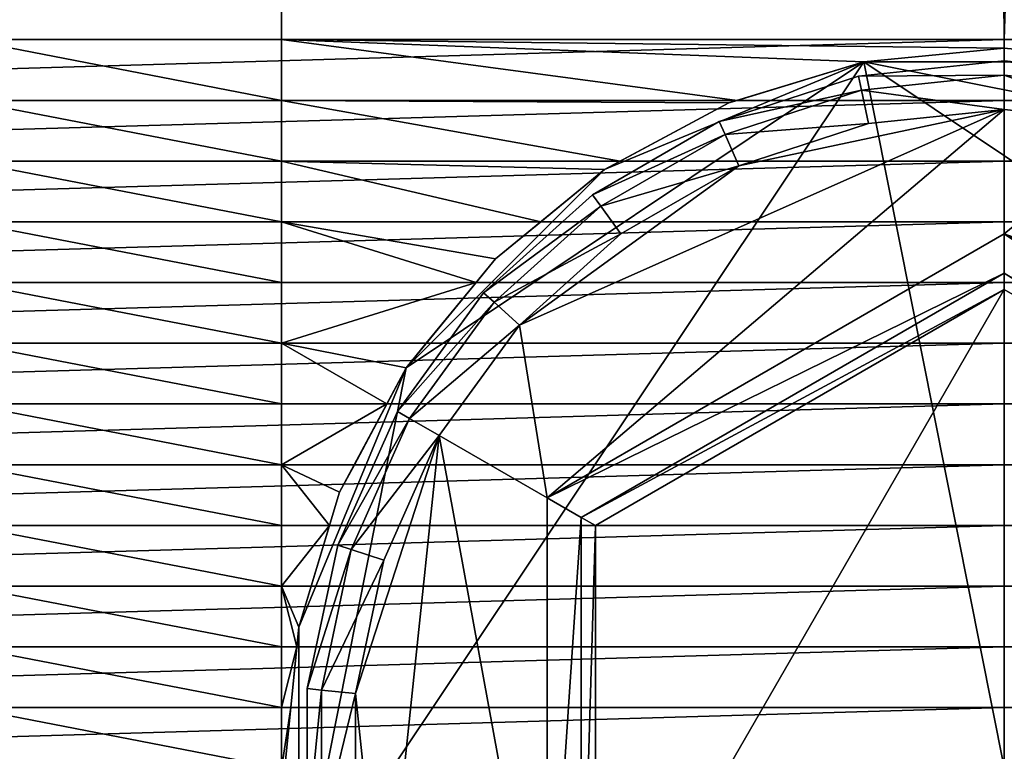
# Model space of a CAD drawing. Extents: x -0.025 to 0.025, y 0 to 0.22.
# Drawn here: x -0.002 to 0, y 0.011 to 0.013 of the extents above; entities that cross this region are included whole.
import ezdxf

# ---------------------------------------------------------------- set-up
doc = ezdxf.new("R2010")
doc.units = 0
doc.header["$MEASUREMENT"] = 0
doc.layers.get('0').update_dxf_attribs({"linetype": 'CONTINUOUS'})

msp = doc.modelspace()

# ---------------------------------------------------------------- linework, layer by layer
for points in [[(-0.0037112, 0.0126748, -0.0186574), (-0.0018556, 0.1534099, -0.0188402), (-0.0013055, 0.1534099, -0.0188944)], [(-0.0013055, 0.1534099, -0.0188944), (-0.0012923, 0.0126748, -0.0188957), (-0.0037112, 0.0126748, -0.0186574)], [(0, 0.1534099, 0.0190229), (-0.0037112, 0.1534099, 0.0186574), (-0.0037112, 0.0126748, 0.0186574)], [(0, 0.1534099, 0.0190229), (-0.0037112, 0.0126748, 0.0186574), (0, 0.0126748, 0.0190229)], [(-0.0013055, 0.1534099, -0.0188944), (0, 0.1534099, -0.0190229), (0, 0.0126748, -0.0190229)], [(-0.0013055, 0.1534099, -0.0188944), (0, 0.0126748, -0.0190229), (-0.0012923, 0.0126748, -0.0188957)], [(0.0037112, 0.1534099, 0.0186574), (0, 0.1534099, 0.0190229), (0, 0.0126748, 0.0190229)], [(0.0037112, 0.1534099, 0.0186574), (0, 0.0126748, 0.0190229), (0.0037112, 0.0126748, 0.0186574)], [(-0.0012923, 0.0126748, -0.0188957), (-0.0018556, 0.0126748, -0.0188402), (-0.0037112, 0.0126748, -0.0186574)], [(-0.0037112, 0.0125662, 0.0186574), (0, 0.0125662, 0.0190229), (0, 0.0126748, 0.0190229)], [(-0.0037112, 0.0125662, 0.0186574), (0, 0.0126748, 0.0190229), (-0.0037112, 0.0126748, 0.0186574)], [(-0.0012923, 0.0125662, -0.0188957), (-0.0018556, 0.0125662, -0.0188402), (-0.0018556, 0.0126748, -0.0188402)], [(-0.0012923, 0.0125662, -0.0188957), (-0.0018556, 0.0126748, -0.0188402), (-0.0012923, 0.0126748, -0.0188957)], [(-0.0004773, 0.0125662, -0.0189759), (-0.0012923, 0.0125662, -0.0188957), (-0.0012923, 0.0126748, -0.0188957)], [(-0.0012923, 0.0126748, -0.0188957), (0, 0.0126748, -0.0190229), (0, 0.0126596, -0.0190229)], [(-0.0012923, 0.0126748, -0.0188957), (0, 0.0126596, -0.0190229), (0, 0.0126596, -0.0190229)], [(-0.0002509, 0.0126349, -0.0189982), (-0.0004773, 0.0125662, -0.0189759), (-0.0012923, 0.0126748, -0.0188957)], [(-0.0012923, 0.0126748, -0.0188957), (0, 0.0126596, -0.0190229), (-0.0002509, 0.0126349, -0.0189982)], [(0, 0.0125662, 0.0190229), (0.0037112, 0.0125662, 0.0186574), (0.0037112, 0.0126748, 0.0186574)], [(0, 0.0125662, 0.0190229), (0.0037112, 0.0126748, 0.0186574), (0, 0.0126748, 0.0190229)], [(-0.0002509, 0.0126349, -0.0159116), (0, 0.0126596, -0.0159116), (0.0002509, 0.0126349, -0.0159116)], [(0, 0.0126596, -0.0190229), (0, 0.0126596, -0.0159116), (-0.0002509, 0.0126349, -0.0159116)], [(0, 0.0126596, -0.0190229), (-0.0002509, 0.0126349, -0.0159116), (-0.0002509, 0.0126349, -0.0189982)], [(0, 0.0126596, -0.0190229), (0, 0.0126596, -0.0190229), (0.0002509, 0.0126349, -0.0189982)], [(0.0002509, 0.0126349, -0.0189982), (0.0002509, 0.0126349, -0.0159116), (0, 0.0126596, -0.0159116)], [(0.0002509, 0.0126349, -0.0189982), (0, 0.0126596, -0.0159116), (0, 0.0126596, -0.0190229)], [(-0.0012615, 0.0111224, -0.0159116), (-0.0010695, 0.012088, -0.0159116), (-0.0002509, 0.0126349, -0.0159116)], [(0.0002509, 0.0101118, -0.0159116), (-0.0012615, 0.0111224, -0.0159116), (-0.0002509, 0.0126349, -0.0159116)], [(-0.0010695, 0.012088, -0.0159116), (-0.0007146, 0.0124428, -0.0159116), (-0.0002509, 0.0126349, -0.0159116)], [(-0.0007146, 0.0124428, -0.0159116), (-0.0004922, 0.0125617, -0.0159116), (-0.0002509, 0.0126349, -0.0159116)], [(-0.0002509, 0.0126349, -0.0159116), (-0.0004922, 0.0125617, -0.0159116), (-0.0004922, 0.0125617, -0.0189745)], [(-0.0002509, 0.0126349, -0.0159116), (-0.0004922, 0.0125617, -0.0189745), (-0.0004773, 0.0125662, -0.0189759)], [(-0.0004773, 0.0125662, -0.0189759), (-0.0002509, 0.0126349, -0.0189982), (-0.0002509, 0.0126349, -0.0159116)], [(0, 0.0126367, -0.0189461), (-0.0002605, 0.0126093, -0.0189461), (-0.0002605, 0.0126093, -0.0188537)], [(0, 0.0126367, -0.0189461), (-0.0002605, 0.0126093, -0.0188537), (0, 0.0126367, -0.0188537)], [(0, 0.0126113, -0.0190069), (-0.0002605, 0.0126093, -0.0189461), (0, 0.0126367, -0.0189461)], [(-0.0002509, 0.0126349, -0.0159116), (0.0002509, 0.0126349, -0.0159116), (0.0007146, 0.0124428, -0.0159116)], [(-0.0002509, 0.0126349, -0.0159116), (0.0007146, 0.0124428, -0.0159116), (0.0012615, 0.0116243, -0.0159116)], [(-0.0002509, 0.0126349, -0.0159116), (0.0012615, 0.0116243, -0.0159116), (0.0002509, 0.0101118, -0.0159116)], [(0.0002605, 0.0126093, -0.0189461), (0, 0.0126367, -0.0189461), (0, 0.0126367, -0.0188537)], [(0.0002605, 0.0126093, -0.0189461), (0, 0.0126367, -0.0188537), (0.0002605, 0.0126093, -0.0188537)], [(0.0002552, 0.0125845, -0.0190069), (0, 0.0126113, -0.0190069), (0, 0.0126367, -0.0189461)], [(0.0002552, 0.0125845, -0.0190069), (0, 0.0126367, -0.0189461), (0.0002605, 0.0126093, -0.0189461)], [(-0.0002605, 0.0126093, -0.0189461), (-0.0005096, 0.0125284, -0.0189461), (-0.0005096, 0.0125284, -0.0188537)], [(-0.0002605, 0.0126093, -0.0189461), (-0.0005096, 0.0125284, -0.0188537), (-0.0002605, 0.0126093, -0.0188537)], [(-0.0002552, 0.0125845, -0.0190069), (-0.0005096, 0.0125284, -0.0189461), (-0.0002605, 0.0126093, -0.0189461)], [(0, 0.0126113, -0.0190069), (-0.0002552, 0.0125845, -0.0190069), (-0.0002605, 0.0126093, -0.0189461)], [(0, 0.0125501, -0.0190321), (-0.0002552, 0.0125845, -0.0190069), (0, 0.0126113, -0.0190069)], [(0.0002425, 0.0125246, -0.0190321), (0, 0.0125501, -0.0190321), (0, 0.0126113, -0.0190069)], [(0.0002425, 0.0125246, -0.0190321), (0, 0.0126113, -0.0190069), (0.0002552, 0.0125845, -0.0190069)], [(-0.0002552, 0.0125845, -0.0190069), (-0.0004993, 0.0125052, -0.0190069), (-0.0005096, 0.0125284, -0.0189461)], [(-0.0002425, 0.0125246, -0.0190321), (-0.0004993, 0.0125052, -0.0190069), (-0.0002552, 0.0125845, -0.0190069)], [(0, 0.0125501, -0.0190321), (-0.0002425, 0.0125246, -0.0190321), (-0.0002552, 0.0125845, -0.0190069)], [(-0.0037112, 0.0124577, 0.0186574), (0, 0.0124577, 0.0190229), (0, 0.0125662, 0.0190229)], [(-0.0037112, 0.0124577, 0.0186574), (0, 0.0125662, 0.0190229), (-0.0037112, 0.0125662, 0.0186574)], [(-0.0012923, 0.0124577, -0.0188957), (-0.0018556, 0.0124577, -0.0188402), (-0.0018556, 0.0125662, -0.0188402)], [(-0.0012923, 0.0124577, -0.0188957), (-0.0018556, 0.0125662, -0.0188402), (-0.0012923, 0.0125662, -0.0188957)], [(-0.0006869, 0.0124577, -0.0189553), (-0.0012923, 0.0124577, -0.0188957), (-0.0012923, 0.0125662, -0.0188957)], [(-0.0012923, 0.0125662, -0.0188957), (-0.0004773, 0.0125662, -0.0189759), (-0.0004922, 0.0125617, -0.0189745)], [(-0.0012923, 0.0125662, -0.0188957), (-0.0004922, 0.0125617, -0.0189745), (-0.0006869, 0.0124577, -0.0189553)], [(-0.0004922, 0.0125617, -0.0159116), (-0.0007146, 0.0124428, -0.0159116), (-0.0007146, 0.0124428, -0.0189526)], [(-0.0004922, 0.0125617, -0.0159116), (-0.0007146, 0.0124428, -0.0189526), (-0.0006869, 0.0124577, -0.0189553)], [(-0.0006869, 0.0124577, -0.0189553), (-0.0004922, 0.0125617, -0.0189745), (-0.0004922, 0.0125617, -0.0159116)], [(0, 0.0124577, 0.0190229), (0.0037112, 0.0124577, 0.0186574), (0.0037112, 0.0125662, 0.0186574)], [(0, 0.0124577, 0.0190229), (0.0037112, 0.0125662, 0.0186574), (0, 0.0125662, 0.0190229)], [(0, 0.0125501, -0.0190321), (-0.0008172, 0.0118556, -0.0190321), (-0.0008668, 0.0121642, -0.0190321)], [(-0.0008668, 0.0121642, -0.0190321), (-0.0004744, 0.0124493, -0.0190321), (0, 0.0125501, -0.0190321)], [(0, 0.0125501, -0.0190321), (0, 0.0123274, -0.0190321), (-0.0008172, 0.0118556, -0.0190321)], [(-0.0004744, 0.0124493, -0.0190321), (-0.0002425, 0.0125246, -0.0190321), (0, 0.0125501, -0.0190321)], [(0, 0.0123274, -0.0190321), (0, 0.0125501, -0.0190321), (0.0002425, 0.0125246, -0.0190321)], [(-0.0005096, 0.0125284, -0.0189461), (-0.0007364, 0.0123974, -0.0189461), (-0.0007364, 0.0123974, -0.0188537)], [(-0.0005096, 0.0125284, -0.0189461), (-0.0007364, 0.0123974, -0.0188537), (-0.0005096, 0.0125284, -0.0188537)], [(-0.0004993, 0.0125052, -0.0190069), (-0.0007364, 0.0123974, -0.0189461), (-0.0005096, 0.0125284, -0.0189461)], [(-0.0002425, 0.0125246, -0.0190321), (-0.0004744, 0.0124493, -0.0190321), (-0.0004993, 0.0125052, -0.0190069)], [(0.0010101, 0.0119669, -0.0190321), (0, 0.0123274, -0.0190321), (0.0002425, 0.0125246, -0.0190321)], [(-0.0004993, 0.0125052, -0.0190069), (-0.0007215, 0.0123769, -0.0190069), (-0.0007364, 0.0123974, -0.0189461)], [(-0.0004744, 0.0124493, -0.0190321), (-0.0007215, 0.0123769, -0.0190069), (-0.0004993, 0.0125052, -0.0190069)], [(-0.0037112, 0.0123491, 0.0186574), (0, 0.0123491, 0.0190229), (0, 0.0124577, 0.0190229)], [(-0.0037112, 0.0123491, 0.0186574), (0, 0.0124577, 0.0190229), (-0.0037112, 0.0124577, 0.0186574)], [(-0.0012923, 0.0123491, -0.0188957), (-0.0018556, 0.0123491, -0.0188402), (-0.0018556, 0.0124577, -0.0188402)], [(-0.0012923, 0.0123491, -0.0188957), (-0.0018556, 0.0124577, -0.0188402), (-0.0012923, 0.0124577, -0.0188957)], [(-0.0008288, 0.0123491, -0.0189413), (-0.0012923, 0.0123491, -0.0188957), (-0.0012923, 0.0124577, -0.0188957)], [(-0.0012923, 0.0124577, -0.0188957), (-0.0006869, 0.0124577, -0.0189553), (-0.0007146, 0.0124428, -0.0189526)], [(-0.0012923, 0.0124577, -0.0188957), (-0.0007146, 0.0124428, -0.0189526), (-0.0008288, 0.0123491, -0.0189413)], [(-0.0008668, 0.0121642, -0.0190321), (-0.0006856, 0.0123274, -0.0190321), (-0.0004744, 0.0124493, -0.0190321)], [(-0.0004744, 0.0124493, -0.0190321), (-0.0006856, 0.0123274, -0.0190321), (-0.0007215, 0.0123769, -0.0190069)], [(0, 0.0123491, 0.0190229), (0.0037112, 0.0123491, 0.0186574), (0.0037112, 0.0124577, 0.0186574)], [(0, 0.0123491, 0.0190229), (0.0037112, 0.0124577, 0.0186574), (0, 0.0124577, 0.0190229)], [(-0.0010695, 0.012088, -0.0159116), (-0.0009095, 0.0122829, -0.0159116), (-0.0007146, 0.0124428, -0.0159116)], [(-0.0007146, 0.0124428, -0.0159116), (-0.0009095, 0.0122829, -0.0159116), (-0.0009095, 0.0122829, -0.0189334)], [(-0.0007146, 0.0124428, -0.0159116), (-0.0009095, 0.0122829, -0.0189334), (-0.0008288, 0.0123491, -0.0189413)], [(-0.0008288, 0.0123491, -0.0189413), (-0.0007146, 0.0124428, -0.0189526), (-0.0007146, 0.0124428, -0.0159116)], [(-0.0007364, 0.0123974, -0.0189461), (-0.0009311, 0.0122221, -0.0189461), (-0.0009311, 0.0122221, -0.0188537)], [(-0.0007364, 0.0123974, -0.0189461), (-0.0009311, 0.0122221, -0.0188537), (-0.0007364, 0.0123974, -0.0188537)], [(-0.0007215, 0.0123769, -0.0190069), (-0.0009311, 0.0122221, -0.0189461), (-0.0007364, 0.0123974, -0.0189461)], [(-0.0007215, 0.0123769, -0.0190069), (-0.0009123, 0.0122052, -0.0190069), (-0.0009311, 0.0122221, -0.0189461)], [(-0.0006856, 0.0123274, -0.0190321), (-0.0009123, 0.0122052, -0.0190069), (-0.0007215, 0.0123769, -0.0190069)], [(-0.0037112, 0.0122405, 0.0186574), (0, 0.0122405, 0.0190229), (0, 0.0123491, 0.0190229)], [(-0.0037112, 0.0122405, 0.0186574), (0, 0.0123491, 0.0190229), (-0.0037112, 0.0123491, 0.0186574)], [(-0.0012923, 0.0122405, -0.0188957), (-0.0018556, 0.0122405, -0.0188402), (-0.0018556, 0.0123491, -0.0188402)], [(-0.0012923, 0.0122405, -0.0188957), (-0.0018556, 0.0123491, -0.0188402), (-0.0012923, 0.0123491, -0.0188957)], [(-0.0009443, 0.0122405, -0.0189299), (-0.0012923, 0.0122405, -0.0188957), (-0.0012923, 0.0123491, -0.0188957)], [(-0.0012923, 0.0123491, -0.0188957), (-0.0008288, 0.0123491, -0.0189413), (-0.0009095, 0.0122829, -0.0189334)], [(-0.0012923, 0.0123491, -0.0188957), (-0.0009095, 0.0122829, -0.0189334), (-0.0009443, 0.0122405, -0.0189299)], [(0, 0.0122405, 0.0190229), (0.0037112, 0.0122405, 0.0186574), (0.0037112, 0.0123491, 0.0186574)], [(0, 0.0122405, 0.0190229), (0.0037112, 0.0123491, 0.0186574), (0, 0.0123491, 0.0190229)], [(-0.0006856, 0.0123274, -0.0190321), (-0.0008668, 0.0121642, -0.0190321), (-0.0009123, 0.0122052, -0.0190069)], [(0, 0.0122571, -0.0190069), (-0.0008172, 0.0118556, -0.0190321), (0, 0.0123274, -0.0190321)], [(0.0010101, 0.0119669, -0.0190321), (0.0008172, 0.0118556, -0.0190321), (0, 0.0123274, -0.0190321)], [(0.0007563, 0.0118204, -0.0190069), (0, 0.0122571, -0.0190069), (0, 0.0123274, -0.0190321)], [(0.0007563, 0.0118204, -0.0190069), (0, 0.0123274, -0.0190321), (0.0008172, 0.0118556, -0.0190321)], [(-0.0009095, 0.0122829, -0.0159116), (-0.0010695, 0.012088, -0.0159116), (-0.0010695, 0.012088, -0.0189176)], [(-0.0009095, 0.0122829, -0.0159116), (-0.0010695, 0.012088, -0.0189176), (-0.0009443, 0.0122405, -0.0189299)], [(-0.0009443, 0.0122405, -0.0189299), (-0.0009095, 0.0122829, -0.0189334), (-0.0009095, 0.0122829, -0.0159116)], [(0, 0.0122571, -0.0190069), (-0.0007563, 0.0118204, -0.0190069), (-0.0008172, 0.0118556, -0.0190321)], [(0, 0.012228, -0.0189461), (-0.0007563, 0.0118204, -0.0190069), (0, 0.0122571, -0.0190069)], [(0.0007311, 0.0118059, -0.0189461), (0, 0.012228, -0.0189461), (0, 0.0122571, -0.0190069)], [(0.0007311, 0.0118059, -0.0189461), (0, 0.0122571, -0.0190069), (0.0007563, 0.0118204, -0.0190069)], [(-0.0037112, 0.012132, 0.0186574), (0, 0.012132, 0.0190229), (0, 0.0122405, 0.0190229)], [(-0.0037112, 0.012132, 0.0186574), (0, 0.0122405, 0.0190229), (-0.0037112, 0.0122405, 0.0186574)], [(-0.0012923, 0.012132, -0.0188957), (-0.0018556, 0.012132, -0.0188402), (-0.0018556, 0.0122405, -0.0188402)], [(-0.0012923, 0.012132, -0.0188957), (-0.0018556, 0.0122405, -0.0188402), (-0.0012923, 0.0122405, -0.0188957)], [(-0.0012923, 0.012132, -0.0188957), (-0.0012923, 0.0122405, -0.0188957), (-0.0009443, 0.0122405, -0.0189299)], [(-0.0012923, 0.012132, -0.0188957), (-0.0009443, 0.0122405, -0.0189299), (-0.0010334, 0.012132, -0.0189212)], [(-0.0010695, 0.012088, -0.0189176), (-0.0010334, 0.012132, -0.0189212), (-0.0009443, 0.0122405, -0.0189299)], [(0, 0.012132, 0.0190229), (0.0037112, 0.012132, 0.0186574), (0.0037112, 0.0122405, 0.0186574)], [(0, 0.012132, 0.0190229), (0.0037112, 0.0122405, 0.0186574), (0, 0.0122405, 0.0190229)], [(-0.0009311, 0.0122221, -0.0189461), (-0.0010851, 0.0120102, -0.0189461), (-0.0010851, 0.0120102, -0.0188537)], [(-0.0009311, 0.0122221, -0.0189461), (-0.0010851, 0.0120102, -0.0188537), (-0.0009311, 0.0122221, -0.0188537)], [(-0.0009123, 0.0122052, -0.0190069), (-0.0010851, 0.0120102, -0.0189461), (-0.0009311, 0.0122221, -0.0189461)], [(0, 0.012228, -0.0189461), (-0.0007311, 0.0118059, -0.0189461), (-0.0007563, 0.0118204, -0.0190069)], [(-0.0007311, 0.0118059, -0.0189461), (0, 0.012228, -0.0189461), (0, 0.012228, -0.018146)], [(-0.0007311, 0.0118059, -0.0189461), (0, 0.012228, -0.018146), (-0.0007311, 0.0118059, -0.018146)], [(-0.0007311, 0.0109616, -0.018146), (-0.0007311, 0.0118059, -0.018146), (0, 0.012228, -0.018146)], [(-0.0007311, 0.0109616, -0.018146), (0, 0.012228, -0.018146), (0, 0.0105395, -0.018146)], [(0, 0.0105395, -0.018146), (0, 0.012228, -0.018146), (0.0007311, 0.0118059, -0.018146)], [(0, 0.012228, -0.0189461), (0.0007311, 0.0118059, -0.0189461), (0.0007311, 0.0118059, -0.018146)], [(0, 0.012228, -0.0189461), (0.0007311, 0.0118059, -0.018146), (0, 0.012228, -0.018146)], [(-0.0009123, 0.0122052, -0.0190069), (-0.0010631, 0.0119975, -0.0190069), (-0.0010851, 0.0120102, -0.0189461)], [(-0.0008668, 0.0121642, -0.0190321), (-0.0010631, 0.0119975, -0.0190069), (-0.0009123, 0.0122052, -0.0190069)], [(-0.0008668, 0.0121642, -0.0190321), (-0.0010101, 0.0119669, -0.0190321), (-0.0010631, 0.0119975, -0.0190069)], [(-0.0008172, 0.0118556, -0.0190321), (-0.0010101, 0.0119669, -0.0190321), (-0.0008668, 0.0121642, -0.0190321)], [(-0.0037112, 0.0120234, 0.0186574), (0, 0.0120234, 0.0190229), (0, 0.012132, 0.0190229)], [(-0.0037112, 0.0120234, 0.0186574), (0, 0.012132, 0.0190229), (-0.0037112, 0.012132, 0.0186574)], [(-0.0012923, 0.0120234, -0.0188957), (-0.0018556, 0.0120234, -0.0188402), (-0.0018556, 0.012132, -0.0188402)], [(-0.0012923, 0.0120234, -0.0188957), (-0.0018556, 0.012132, -0.0188402), (-0.0012923, 0.012132, -0.0188957)], [(-0.001104, 0.0120234, -0.0189142), (-0.0012923, 0.0120234, -0.0188957), (-0.0012923, 0.012132, -0.0188957)], [(-0.0012923, 0.012132, -0.0188957), (-0.0010334, 0.012132, -0.0189212), (-0.0010695, 0.012088, -0.0189176)], [(-0.0012923, 0.012132, -0.0188957), (-0.0010695, 0.012088, -0.0189176), (-0.001104, 0.0120234, -0.0189142)], [(0, 0.0120234, 0.0190229), (0.0037112, 0.0120234, 0.0186574), (0.0037112, 0.012132, 0.0186574)], [(0, 0.0120234, 0.0190229), (0.0037112, 0.012132, 0.0186574), (0, 0.012132, 0.0190229)], [(-0.0012615, 0.0116243, -0.0159116), (-0.0011883, 0.0118656, -0.0159116), (-0.0010695, 0.012088, -0.0159116)], [(-0.0012615, 0.0111224, -0.0159116), (-0.0012615, 0.0116243, -0.0159116), (-0.0010695, 0.012088, -0.0159116)], [(-0.0010695, 0.012088, -0.0159116), (-0.0011883, 0.0118656, -0.0159116), (-0.0011883, 0.0118656, -0.0189059)], [(-0.0010695, 0.012088, -0.0159116), (-0.0011883, 0.0118656, -0.0189059), (-0.001162, 0.0119148, -0.0189085)], [(-0.001162, 0.0119148, -0.0189085), (-0.001104, 0.0120234, -0.0189142), (-0.0010695, 0.012088, -0.0159116)], [(-0.001104, 0.0120234, -0.0189142), (-0.0010695, 0.012088, -0.0189176), (-0.0010695, 0.012088, -0.0159116)], [(-0.0037112, 0.0119148, 0.0186574), (0, 0.0119148, 0.0190229), (0, 0.0120234, 0.0190229)], [(-0.0037112, 0.0119148, 0.0186574), (0, 0.0120234, 0.0190229), (-0.0037112, 0.0120234, 0.0186574)], [(-0.0012923, 0.0119148, -0.0188957), (-0.0018556, 0.0119148, -0.0188402), (-0.0018556, 0.0120234, -0.0188402)], [(-0.0012923, 0.0119148, -0.0188957), (-0.0018556, 0.0120234, -0.0188402), (-0.0012923, 0.0120234, -0.0188957)], [(-0.0012923, 0.0119148, -0.0188957), (-0.0012923, 0.0120234, -0.0188957), (-0.001104, 0.0120234, -0.0189142)], [(-0.0012923, 0.0119148, -0.0188957), (-0.001104, 0.0120234, -0.0189142), (-0.001162, 0.0119148, -0.0189085)], [(0, 0.0119148, 0.0190229), (0.0037112, 0.0119148, 0.0186574), (0.0037112, 0.0120234, 0.0186574)], [(0, 0.0119148, 0.0190229), (0.0037112, 0.0120234, 0.0186574), (0, 0.0120234, 0.0190229)], [(-0.0010851, 0.0120102, -0.0189461), (-0.0011916, 0.0117709, -0.0189461), (-0.0011916, 0.0117709, -0.0188537)], [(-0.0010851, 0.0120102, -0.0189461), (-0.0011916, 0.0117709, -0.0188537), (-0.0010851, 0.0120102, -0.0188537)], [(-0.0010631, 0.0119975, -0.0190069), (-0.0011916, 0.0117709, -0.0189461), (-0.0010851, 0.0120102, -0.0189461)], [(-0.0010631, 0.0119975, -0.0190069), (-0.0011675, 0.0117631, -0.0190069), (-0.0011916, 0.0117709, -0.0189461)], [(-0.0010101, 0.0119669, -0.0190321), (-0.0011675, 0.0117631, -0.0190069), (-0.0010631, 0.0119975, -0.0190069)], [(-0.0010101, 0.0119669, -0.0190321), (-0.0011093, 0.0117442, -0.0190321), (-0.0011675, 0.0117631, -0.0190069)], [(-0.00116, 0.0115057, -0.0190321), (-0.0011093, 0.0117442, -0.0190321), (-0.0010101, 0.0119669, -0.0190321)], [(-0.0011093, 0.0110233, -0.0190321), (-0.00116, 0.0115057, -0.0190321), (-0.0010101, 0.0119669, -0.0190321)], [(-0.0010101, 0.0119669, -0.0190321), (-0.0008172, 0.0109119, -0.0190321), (-0.0011093, 0.0110233, -0.0190321)], [(-0.0010101, 0.0119669, -0.0190321), (-0.0008172, 0.0118556, -0.0190321), (-0.0008172, 0.0109119, -0.0190321)], [(-0.0037112, 0.0118063, 0.0186574), (0, 0.0118063, 0.0190229), (0, 0.0119148, 0.0190229)], [(-0.0037112, 0.0118063, 0.0186574), (0, 0.0119148, 0.0190229), (-0.0037112, 0.0119148, 0.0186574)], [(-0.0012923, 0.0118063, -0.0188957), (-0.0018556, 0.0118063, -0.0188402), (-0.0018556, 0.0119148, -0.0188402)], [(-0.0012923, 0.0118063, -0.0188957), (-0.0018556, 0.0119148, -0.0188402), (-0.0012923, 0.0119148, -0.0188957)], [(-0.0012063, 0.0118063, -0.0189041), (-0.0012923, 0.0118063, -0.0188957), (-0.0012923, 0.0119148, -0.0188957)], [(-0.0012923, 0.0119148, -0.0188957), (-0.001162, 0.0119148, -0.0189085), (-0.0011883, 0.0118656, -0.0189059)], [(-0.0012923, 0.0119148, -0.0188957), (-0.0011883, 0.0118656, -0.0189059), (-0.0012063, 0.0118063, -0.0189041)], [(0, 0.0118063, 0.0190229), (0.0037112, 0.0118063, 0.0186574), (0.0037112, 0.0119148, 0.0186574)], [(0, 0.0118063, 0.0190229), (0.0037112, 0.0119148, 0.0186574), (0, 0.0119148, 0.0190229)], [(-0.0011883, 0.0118656, -0.0159116), (-0.0012615, 0.0116243, -0.0159116), (-0.0012615, 0.0116243, -0.0188987)], [(-0.0011883, 0.0118656, -0.0159116), (-0.0012615, 0.0116243, -0.0188987), (-0.0012063, 0.0118063, -0.0189041)], [(-0.0012063, 0.0118063, -0.0189041), (-0.0011883, 0.0118656, -0.0189059), (-0.0011883, 0.0118656, -0.0159116)], [(-0.0007563, 0.0118204, -0.0190069), (-0.0008172, 0.0109119, -0.0190321), (-0.0008172, 0.0118556, -0.0190321)], [(-0.0007563, 0.0118204, -0.0190069), (-0.0007563, 0.0109471, -0.0190069), (-0.0008172, 0.0109119, -0.0190321)], [(-0.0007311, 0.0118059, -0.0189461), (-0.0007563, 0.0109471, -0.0190069), (-0.0007563, 0.0118204, -0.0190069)], [(-0.0037112, 0.0116977, 0.0186574), (0, 0.0116977, 0.0190229), (0, 0.0118063, 0.0190229)], [(-0.0037112, 0.0116977, 0.0186574), (0, 0.0118063, 0.0190229), (-0.0037112, 0.0118063, 0.0186574)], [(-0.0012923, 0.0116977, -0.0188957), (-0.0018556, 0.0116977, -0.0188402), (-0.0018556, 0.0118063, -0.0188402)], [(-0.0012923, 0.0116977, -0.0188957), (-0.0018556, 0.0118063, -0.0188402), (-0.0012923, 0.0118063, -0.0188957)], [(-0.0012923, 0.0116977, -0.0188957), (-0.0012923, 0.0118063, -0.0188957), (-0.0012063, 0.0118063, -0.0189041)], [(-0.0012923, 0.0116977, -0.0188957), (-0.0012063, 0.0118063, -0.0189041), (-0.0012393, 0.0116977, -0.0189009)], [(-0.0012615, 0.0116243, -0.0188987), (-0.0012393, 0.0116977, -0.0189009), (-0.0012063, 0.0118063, -0.0189041)], [(-0.0007311, 0.0118059, -0.0189461), (-0.0007311, 0.0109616, -0.0189461), (-0.0007563, 0.0109471, -0.0190069)], [(-0.0007311, 0.0109616, -0.0189461), (-0.0007311, 0.0118059, -0.0189461), (-0.0007311, 0.0118059, -0.018146)], [(-0.0007311, 0.0109616, -0.0189461), (-0.0007311, 0.0118059, -0.018146), (-0.0007311, 0.0109616, -0.018146)], [(0, 0.0116977, 0.0190229), (0.0037112, 0.0116977, 0.0186574), (0.0037112, 0.0118063, 0.0186574)], [(0, 0.0116977, 0.0190229), (0.0037112, 0.0118063, 0.0186574), (0, 0.0118063, 0.0190229)], [(0, 0.0105395, -0.018146), (0.0007311, 0.0118059, -0.018146), (0.0007311, 0.0109616, -0.018146)], [(-0.0011916, 0.0117709, -0.0189461), (-0.0012461, 0.0115147, -0.0189461), (-0.0012461, 0.0115147, -0.0188537)], [(-0.0011916, 0.0117709, -0.0189461), (-0.0012461, 0.0115147, -0.0188537), (-0.0011916, 0.0117709, -0.0188537)], [(-0.0011675, 0.0117631, -0.0190069), (-0.0012461, 0.0115147, -0.0189461), (-0.0011916, 0.0117709, -0.0189461)], [(-0.0011675, 0.0117631, -0.0190069), (-0.0012208, 0.0115121, -0.0190069), (-0.0012461, 0.0115147, -0.0189461)], [(-0.0011093, 0.0117442, -0.0190321), (-0.0012208, 0.0115121, -0.0190069), (-0.0011675, 0.0117631, -0.0190069)], [(-0.0011093, 0.0117442, -0.0190321), (-0.00116, 0.0115057, -0.0190321), (-0.0012208, 0.0115121, -0.0190069)], [(-0.0037112, 0.0115892, 0.0186574), (0, 0.0115892, 0.0190229), (0, 0.0116977, 0.0190229)], [(-0.0037112, 0.0115892, 0.0186574), (0, 0.0116977, 0.0190229), (-0.0037112, 0.0116977, 0.0186574)], [(-0.0012923, 0.0115892, -0.0188957), (-0.0018556, 0.0115892, -0.0188402), (-0.0018556, 0.0116977, -0.0188402)], [(-0.0012923, 0.0115892, -0.0188957), (-0.0018556, 0.0116977, -0.0188402), (-0.0012923, 0.0116977, -0.0188957)], [(-0.001265, 0.0115892, -0.0188984), (-0.0012923, 0.0115892, -0.0188957), (-0.0012923, 0.0116977, -0.0188957)], [(-0.0012923, 0.0116977, -0.0188957), (-0.0012393, 0.0116977, -0.0189009), (-0.0012615, 0.0116243, -0.0188987)], [(-0.0012923, 0.0116977, -0.0188957), (-0.0012615, 0.0116243, -0.0188987), (-0.001265, 0.0115892, -0.0188984)], [(0, 0.0115892, 0.0190229), (0.0037112, 0.0115892, 0.0186574), (0.0037112, 0.0116977, 0.0186574)], [(0, 0.0115892, 0.0190229), (0.0037112, 0.0116977, 0.0186574), (0, 0.0116977, 0.0190229)], [(-0.0012615, 0.0116243, -0.0159116), (-0.0012862, 0.0113734, -0.0159116), (-0.0012862, 0.0113734, -0.0188963)], [(-0.0012615, 0.0116243, -0.0159116), (-0.0012862, 0.0113734, -0.0188963), (-0.0012757, 0.0114806, -0.0188973)], [(-0.0012615, 0.0111224, -0.0159116), (-0.0012862, 0.0113734, -0.0159116), (-0.0012615, 0.0116243, -0.0159116)], [(-0.0012757, 0.0114806, -0.0188973), (-0.001265, 0.0115892, -0.0188984), (-0.0012615, 0.0116243, -0.0159116)], [(-0.001265, 0.0115892, -0.0188984), (-0.0012615, 0.0116243, -0.0188987), (-0.0012615, 0.0116243, -0.0159116)], [(-0.0037112, 0.0114806, 0.0186574), (0, 0.0114806, 0.0190229), (0, 0.0115892, 0.0190229)], [(-0.0037112, 0.0114806, 0.0186574), (0, 0.0115892, 0.0190229), (-0.0037112, 0.0115892, 0.0186574)], [(-0.0012923, 0.0114806, -0.0188957), (-0.0018556, 0.0114806, -0.0188402), (-0.0018556, 0.0115892, -0.0188402)], [(-0.0012923, 0.0114806, -0.0188957), (-0.0018556, 0.0115892, -0.0188402), (-0.0012923, 0.0115892, -0.0188957)], [(-0.0012923, 0.0114806, -0.0188957), (-0.0012923, 0.0115892, -0.0188957), (-0.001265, 0.0115892, -0.0188984)], [(-0.0012923, 0.0114806, -0.0188957), (-0.001265, 0.0115892, -0.0188984), (-0.0012757, 0.0114806, -0.0188973)], [(0, 0.0114806, 0.0190229), (0.0037112, 0.0114806, 0.0186574), (0.0037112, 0.0115892, 0.0186574)], [(0, 0.0114806, 0.0190229), (0.0037112, 0.0115892, 0.0186574), (0, 0.0115892, 0.0190229)], [(-0.0012461, 0.0115147, -0.0189461), (-0.0012461, 0.0112528, -0.0189461), (-0.0012461, 0.0112528, -0.0188537)], [(-0.0012461, 0.0115147, -0.0189461), (-0.0012461, 0.0112528, -0.0188537), (-0.0012461, 0.0115147, -0.0188537)], [(-0.0012208, 0.0115121, -0.0190069), (-0.0012461, 0.0112528, -0.0189461), (-0.0012461, 0.0115147, -0.0189461)], [(-0.0012208, 0.0115121, -0.0190069), (-0.0012208, 0.0112554, -0.0190069), (-0.0012461, 0.0112528, -0.0189461)], [(-0.00116, 0.0115057, -0.0190321), (-0.0012208, 0.0112554, -0.0190069), (-0.0012208, 0.0115121, -0.0190069)], [(-0.00116, 0.0115057, -0.0190321), (-0.00116, 0.0112618, -0.0190321), (-0.0012208, 0.0112554, -0.0190069)], [(-0.0011093, 0.0110233, -0.0190321), (-0.00116, 0.0112618, -0.0190321), (-0.00116, 0.0115057, -0.0190321)], [(-0.0037112, 0.011372, 0.0186574), (0, 0.011372, 0.0190229), (0, 0.0114806, 0.0190229)], [(-0.0037112, 0.011372, 0.0186574), (0, 0.0114806, 0.0190229), (-0.0037112, 0.0114806, 0.0186574)], [(-0.0012923, 0.011372, -0.0188957), (-0.0018556, 0.011372, -0.0188402), (-0.0018556, 0.0114806, -0.0188402)], [(-0.0012923, 0.011372, -0.0188957), (-0.0018556, 0.0114806, -0.0188402), (-0.0012923, 0.0114806, -0.0188957)], [(-0.0012923, 0.011372, -0.0188957), (-0.0012923, 0.0114806, -0.0188957), (-0.0012757, 0.0114806, -0.0188973)], [(-0.0012923, 0.011372, -0.0188957), (-0.0012757, 0.0114806, -0.0188973), (-0.0012862, 0.0113734, -0.0188963)], [(0, 0.011372, 0.0190229), (0.0037112, 0.011372, 0.0186574), (0.0037112, 0.0114806, 0.0186574)], [(0, 0.011372, 0.0190229), (0.0037112, 0.0114806, 0.0186574), (0, 0.0114806, 0.0190229)]]:
    msp.add_3dface(points)

doc.saveas('drawing.dxf')
